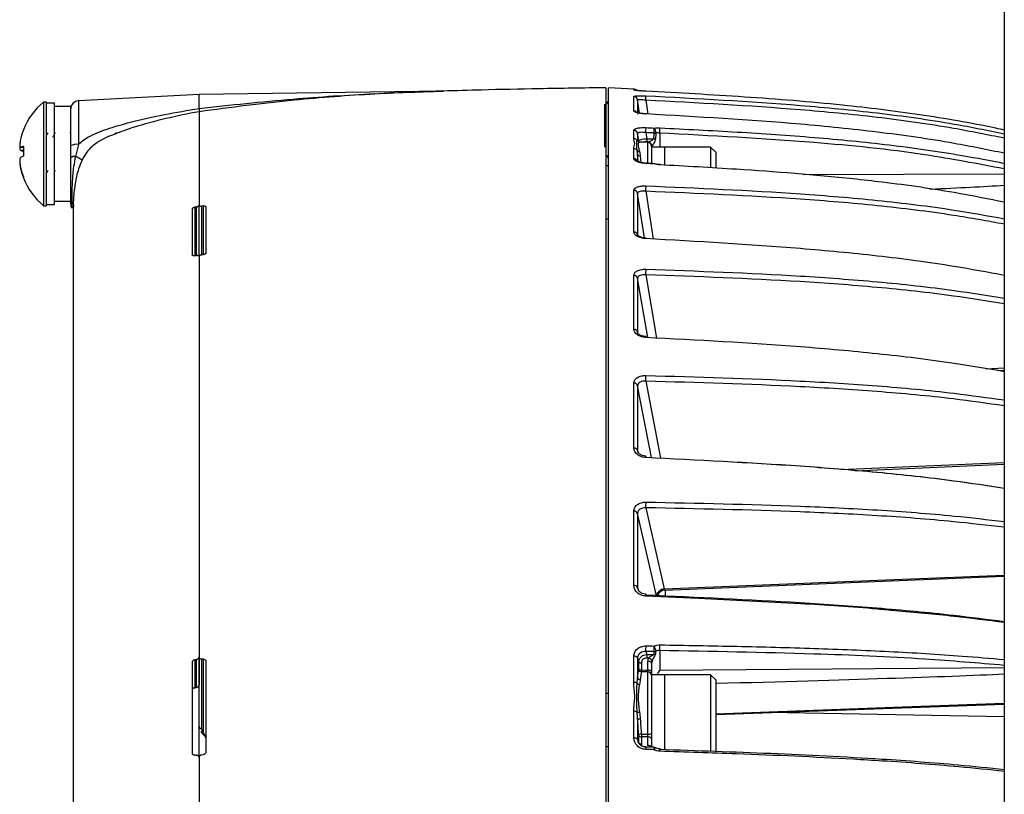
# Model space of a CAD drawing. Extents: x 8 to 111, y 1 to 84.
# Drawn here: x 70 to 73, y 38 to 41 of the extents above; entities that cross this region are included whole.
import ezdxf

# ---------------------------------------------------------------- set-up
doc = ezdxf.new("R2010")
doc.units = 0
doc.header["$MEASUREMENT"] = 0
doc.layers.add('OBJECT', color=7, linetype='CONTINUOUS')

msp = doc.modelspace()

# ---------------------------------------------------------------- linework, layer by layer
at = {"layer": 'OBJECT'}
for p, q in [((73.4723, 44.0299), (73.4721, 38.0685)), ((71.395, 40.7075), (70.492, 40.6949)), ((71.997, 40.7199), (71.997, 37.8774)), ((72.1013, 40.7145), (72.007, 40.7199)), ((72.007, 37.8774), (72.007, 40.7199)), ((72.1012, 40.7114), (72.1012, 40.7149)), ((70.492, 40.6948), (70.0454, 40.6714)), ((70.0454, 40.6714), (70.0454, 40.5099)), ((70.492, 40.6432), (70.492, 40.6949)), ((72.1012, 40.6341), (72.1012, 40.6873)), ((72.1152, 40.6745), (72.1152, 40.6215)), ((72.1221, 40.626), (72.1152, 40.6745)), ((72.1456, 40.6734), (72.1529, 40.6222)), ((69.927, 40.6668), (69.9168, 40.6668)), ((69.9168, 40.6668), (69.9168, 40.4955)), ((69.927, 40.2829), (69.927, 40.6668)), ((69.957, 40.6624), (69.927, 40.6624)), ((69.957, 40.2874), (69.957, 40.6624)), ((70.017, 40.6499), (69.957, 40.6499)), ((70.017, 40.4555), (70.017, 40.6499)), ((71.9933, 40.4999), (71.9933, 40.6587)), ((70.492, 40.6312), (70.492, 40.2847)), ((70.492, 40.6312), (70.492, 40.2847)), ((69.8417, 40.5639), (69.8417, 40.5635)), ((72.1012, 40.5314), (72.1012, 40.5625)), ((70.0147, 40.5532), (70.0142, 40.5524)), ((70.1804, 40.5527), (70.1821, 40.5478)), ((72.1152, 40.5501), (72.1152, 40.5265)), ((72.1194, 40.5218), (72.1152, 40.5501)), ((72.1456, 40.5537), (72.1489, 40.5312)), ((72.1489, 40.5312), (72.1737, 40.5305)), ((72.1968, 40.552), (72.1968, 40.4995)), ((69.8302, 40.499), (69.8281, 40.4992)), ((69.8417, 40.498), (69.8303, 40.499)), ((69.8417, 40.488), (69.8303, 40.489)), ((69.8417, 40.5024), (69.8417, 40.4661)), ((69.9168, 40.4955), (69.9168, 40.2829)), ((70.017, 40.4603), (70.017, 40.5046)), ((70.0454, 40.5099), (70.0348, 40.4655)), ((72.1012, 40.4574), (72.1012, 40.4943)), ((72.1226, 40.5186), (72.1218, 40.5188)), ((72.1525, 40.5178), (72.1226, 40.5189)), ((72.1545, 40.519), (72.1487, 40.5191)), ((72.1525, 40.4421), (72.1525, 40.5178)), ((72.167, 40.5028), (72.167, 40.4392)), ((72.214, 40.4995), (72.167, 40.4995)), ((72.385, 40.4998), (72.214, 40.4998)), ((72.214, 40.4998), (72.214, 40.4346)), ((72.404, 40.4808), (72.385, 40.4998)), ((72.385, 40.4998), (72.385, 40.4251)), ((72.1152, 40.4739), (72.1152, 40.4453)), ((72.1175, 40.4497), (72.1152, 40.4739)), ((72.1248, 40.4677), (72.1272, 40.4431)), ((72.404, 40.4808), (72.404, 40.4233)), ((69.8286, 40.4447), (69.8281, 40.4447)), ((69.8311, 40.4264), (69.8303, 40.4264)), ((69.957, 40.4073), (69.961, 40.4144)), ((72.007, 40.4309), (71.997, 40.4309)), ((72.1461, 40.4392), (72.1413, 40.4398)), ((72.2001, 40.4354), (72.1923, 40.4359)), ((69.8417, 40.3902), (69.8417, 40.3858)), ((73.4721, 40.3994), (72.7291, 40.3974)), ((72.1012, 40.1855), (72.1012, 40.3399)), ((72.1152, 40.3282), (72.1152, 40.1743)), ((72.1408, 40.1638), (72.1152, 40.3282)), ((72.1456, 40.3365), (72.1732, 40.1594)), ((69.9168, 40.2829), (69.927, 40.2829)), ((69.927, 40.2874), (69.957, 40.2874)), ((69.957, 40.2999), (70.017, 40.2999)), ((70.0263, 40.282), (70.0263, 36.7912)), ((70.467, 40.2721), (70.467, 40.1008)), ((70.4829, 40.2791), (70.4761, 40.2777)), ((70.4761, 40.2777), (70.4761, 40.0974)), ((70.4829, 40.0982), (70.4829, 40.2791)), ((70.492, 40.0947), (70.492, 40.2847)), ((70.5079, 40.2822), (70.5011, 40.2817)), ((70.5011, 40.2817), (70.5011, 40.1008)), ((70.5079, 40.1019), (70.5079, 40.2822)), ((70.517, 40.2792), (70.517, 40.1079)), ((71.997, 40.2341), (72.007, 40.2341)), ((72.1152, 40.1743), (72.1154, 40.1731)), ((70.4761, 40.0974), (70.4829, 40.0982)), ((70.492, 40.0947), (70.492, 38.6129)), ((70.5011, 40.1008), (70.5079, 40.1019)), ((72.1012, 39.8253), (72.1012, 40.0252)), ((72.1152, 40.0145), (72.1152, 39.8152)), ((72.1525, 39.7948), (72.1152, 40.0145)), ((72.1456, 40.0272), (72.1854, 39.7928)), ((72.1152, 39.8152), (72.1155, 39.8131)), ((72.1152, 39.8152), (72.1157, 39.8126)), ((73.4044, 39.6797), (73.4721, 39.6828)), ((73.4477, 39.6726), (73.4721, 39.6737)), ((72.1012, 39.3855), (72.1012, 39.6259)), ((72.1152, 39.6165), (72.1152, 39.3767)), ((72.1662, 39.3504), (72.1152, 39.6165)), ((72.1456, 39.6334), (72.2002, 39.3485)), ((72.1143, 39.3759), (72.1153, 39.3759)), ((72.1152, 39.3767), (72.1157, 39.3734)), ((72.1152, 39.3767), (72.1162, 39.372)), ((72.9198, 39.3021), (73.4721, 39.3263)), ((72.1012, 38.8769), (72.1012, 39.1521)), ((72.1152, 39.1441), (72.1152, 38.8698)), ((72.1846, 38.8382), (72.1152, 39.1441)), ((72.1456, 39.1647), (72.2138, 38.8642)), ((72.2158, 38.8599), (73.4721, 38.9111)), ((72.1152, 38.8698), (72.1176, 38.8604)), ((72.2165, 38.8599), (72.2165, 38.8388)), ((72.3399, 38.8283), (72.1461, 38.8379)), ((72.1456, 38.6328), (72.1489, 38.6213)), ((72.1968, 38.6364), (72.1968, 38.5619)), ((70.467, 38.593), (70.467, 38.2568)), ((70.4829, 38.6035), (70.4761, 38.6024)), ((70.4761, 38.6024), (70.4761, 38.4993)), ((70.4829, 38.5), (70.4829, 38.6035)), ((70.492, 38.4674), (70.492, 38.6129)), ((70.492, 38.6129), (70.492, 38.5089)), ((70.5079, 38.6047), (70.5011, 38.6048)), ((70.5011, 38.6048), (70.5011, 38.3465)), ((70.5079, 38.3305), (70.5079, 38.6047)), ((70.517, 38.5966), (70.517, 38.2604)), ((72.1012, 38.5186), (72.1012, 38.6152)), ((72.1152, 38.6089), (72.1152, 38.535)), ((72.1194, 38.5944), (72.1152, 38.6089)), ((72.1545, 38.608), (72.1487, 38.6081)), ((72.1489, 38.6213), (72.1737, 38.6212)), ((72.1525, 38.5639), (72.1525, 38.5965)), ((72.1525, 38.3267), (72.1525, 38.557)), ((72.167, 38.5896), (72.167, 38.5571)), ((73.4721, 38.5718), (72.1968, 38.5619)), ((72.214, 38.546), (72.167, 38.546)), ((72.167, 38.5432), (72.167, 38.3299)), ((72.385, 38.5464), (72.214, 38.5464)), ((72.214, 38.5464), (72.214, 38.2681)), ((72.404, 38.5274), (72.385, 38.5464)), ((72.385, 38.5464), (72.385, 38.2623)), ((72.404, 38.5274), (72.404, 38.2624)), ((70.4829, 38.5), (70.4761, 38.4993)), ((70.4763, 38.4983), (70.483, 38.499)), ((70.492, 38.2402), (70.492, 38.4674)), ((72.007, 38.4775), (71.997, 38.4775)), ((72.1012, 38.3122), (72.1012, 38.4117)), ((72.404, 38.3992), (73.4721, 38.4383)), ((72.1152, 38.3832), (72.1152, 38.3069)), ((73.4721, 38.3913), (72.6023, 38.4064)), ((70.5011, 38.3465), (70.5079, 38.3305)), ((72.1152, 38.3069), (72.1194, 38.2947)), ((72.1525, 38.2841), (72.1525, 38.3167)), ((72.167, 38.3299), (72.167, 38.3099)), ((72.167, 38.3099), (72.167, 38.2782)), ((71.997, 38.2806), (72.007, 38.2806)), ((70.4761, 38.2485), (70.4829, 38.2485)), ((70.492, 38.2402), (70.492, 37.6072)), ((70.492, 38.2402), (70.492, 36.7671)), ((70.5011, 38.2498), (70.5079, 38.2508))]:
    msp.add_line(p, q, dxfattribs=at)
at = {"layer": 'OBJECT', "flags": 128}
for points in [[(72.1059, 40.7104), (72.1037, 40.7111), (72.1012, 40.7114)], [(72.1461, 40.6227), (72.1462, 40.623), (72.1462, 40.623)], [(72.1813, 40.5313), (72.1813, 40.5311), (72.1813, 40.5308), (72.1813, 40.5306), (72.1813, 40.5305)], [(72.1462, 40.4402), (72.1462, 40.44), (72.1461, 40.4392)], [(72.1761, 40.4386), (72.1761, 40.4384), (72.1761, 40.4376)], [(72.1974, 40.4345), (72.1974, 40.4353), (72.1974, 40.4355)], [(72.8667, 39.3063), (73.0958, 39.3164), (73.4721, 39.3329)], [(72.2138, 38.8642), (73.0958, 38.9002), (73.4721, 38.9155)], [(72.167, 38.5896), (72.1667, 38.5909), (72.1659, 38.5922), (72.1646, 38.5934), (72.1628, 38.5944), (72.1606, 38.5952), (72.1581, 38.5959), (72.1554, 38.5963), (72.1525, 38.5965)], [(72.1813, 38.6232), (72.1813, 38.6231), (72.1813, 38.623), (72.1813, 38.6229), (72.1813, 38.6229)], [(72.1525, 38.557), (72.137, 38.5574), (72.1289, 38.5576)], [(72.1291, 38.5645), (72.1439, 38.5641), (72.1525, 38.5639)], [(72.167, 38.5571), (72.1667, 38.5584), (72.1659, 38.5596), (72.1646, 38.5608), (72.1628, 38.5618), (72.1606, 38.5626), (72.1581, 38.5633), (72.1554, 38.5637), (72.1525, 38.5639)], [(72.404, 38.4018), (73.0962, 38.4272), (73.4721, 38.441)], [(72.1289, 38.3268), (72.1503, 38.3267), (72.1525, 38.3267)], [(72.1525, 38.3167), (72.1439, 38.3168), (72.1291, 38.3168)], [(72.167, 38.3099), (72.1667, 38.3112), (72.1659, 38.3125), (72.1646, 38.3136), (72.1628, 38.3146), (72.1606, 38.3155), (72.1581, 38.3161), (72.1554, 38.3165), (72.1525, 38.3167)]]:
    msp.add_lwpolyline(points, dxfattribs=at)
at = {"layer": 'OBJECT'}
for centre, radius, start, end in [((72.1004, 40.6999), 0.015, 40.9663, 87), ((70.047, 40.6414), 0.03, 93, 180), ((71.992, 40.6736), 0.015, 289.4712, 0), ((72.1004, 40.6724), 0.015, 8.2694, 87.1703), ((71.9164, 40.689), 0.2297, 356.1145, 0.2398), ((70.0716, 40.4749), 0.2466, 128.8901, 158.8312), ((72.1004, 40.6191), 0.0151, 39.6865, 87.2049), ((70.0688, 40.4772), 0.243, 159.1965, 169.0539), ((72.1006, 40.5477), 0.0148, 9.2661, 87.9379), ((71.895, 40.5701), 0.2512, 356.2621, 0.4649), ((71.926, 40.5688), 0.2501, 356.2297, 0.4512), ((72.162, 40.5554), 0.0208, 351.0766, 47.2439), ((71.8804, 40.5727), 0.3171, 356.2619, 359.7177), ((70.016, 40.4922), 0.1883, 170.473, 176.0697), ((72.1005, 40.5163), 0.0151, 31.0443, 87.5961), ((72.1222, 40.5287), 0.00993, 207.6615, 267.5596), ((72.3612, 40.5221), 0.2125, 177.54, 180.8125), ((72.1775, 40.5797), 0.0493, 265.564, 274.4232), ((72.1799, 40.6026), 0.0504, 265.0855, 273.0109), ((69.8528, 40.5104), 0.0252, 192.255, 206.8962), ((69.8905, 40.507), 0.0629, 187.1653, 196.6775), ((69.8504, 40.4518), 0.0513, 99.7711, 113.0869), ((69.8618, 40.5413), 0.0611, 238.9558, 250.8073), ((70.0388, 40.4668), 0.0437, 81.3135, 119.9951), ((72.1006, 40.4792), 0.0151, 31.402, 87.7132), ((72.1209, 40.4928), 0.00933, 217.2675, 275.7876), ((72.152, 40.5028), 0.015, 0, 88), ((72.1523, 40.5031), 0.016, 0.8395, 82.2893), ((69.8905, 40.4427), 0.0629, 163.3225, 172.8347), ((70.0538, 40.4647), 0.2261, 183.5891, 188.6939), ((69.8618, 40.4084), 0.0611, 109.1927, 121.0442), ((70.032, 40.442), 0.0237, 83.3184, 129.3654), ((69.9335, 40.2478), 0.2401, 58.3987, 65.0528), ((71.992, 40.4561), 0.015, 0, 70.5288), ((72.1006, 40.4424), 0.015, 22.8825, 88.0041), ((72.1238, 40.4766), 0.00897, 197.7241, 276.4595), ((70.016, 40.4576), 0.1883, 183.9303, 189.527), ((70.0724, 40.4772), 0.2466, 190.9141, 200.6747), ((70.0688, 40.4725), 0.243, 190.9461, 200.8035), ((72.1782, 40.4347), 0.00352, 76.4, 125.5604), ((72.1753, 40.4236), 0.015, 76.0658, 86.8002), ((70.0716, 40.4749), 0.2466, 201.1688, 231.1099), ((71.8819, 40.3535), 0.2643, 356.329, 0.6337), ((72.101, 40.3254), 0.0145, 11.1832, 89.2885), ((70.047, 40.2888), 0.03, 179.9999, 207.2), ((72.1012, 40.1712), 0.0144, 12.627, 90.207), ((72.1323, 40.1623), 0.0139, 355.1818, 3.4674), ((72.1014, 40.011), 0.0142, 14.2335, 91.1392), ((71.8799, 40.0443), 0.2663, 356.3125, 0.7877), ((72.1017, 39.8112), 0.0141, 16.4003, 92.2614), ((72.1292, 39.7968), 0.0171, 354.6416, 5.858), ((71.8899, 39.6503), 0.2562, 356.2062, 0.9527), ((72.102, 39.612), 0.014, 18.7582, 93.3238), ((72.1023, 39.3715), 0.014, 21.8903, 94.5088), ((72.1257, 39.3527), 0.0206, 353.8823, 7.7102), ((71.9114, 39.1811), 0.2348, 355.9942, 1.1523), ((72.1025, 39.1381), 0.0141, 25.2611, 95.53), ((72.1028, 38.8627), 0.0143, 29.6995, 96.5259), ((72.2144, 38.8342), 0.03, 91.0934, 172.3108), ((72.217, 38.8299), 0.03, 92.1831, 159.9402), ((72.1169, 38.8407), 0.0294, 354.5202, 7.8755), ((71.9425, 38.6483), 0.2037, 355.644, 1.4173), ((71.9741, 38.648), 0.2021, 355.6004, 1.4197), ((72.1761, 38.6487), 0.0162, 268.045, 293.2798), ((72.1454, 38.632), 0.0372, 2.747, 34.3313), ((71.9924, 38.6534), 0.2051, 355.2415, 1.0775), ((72.103, 38.6006), 0.0148, 34.4366, 97.2123), ((72.1275, 38.6007), 0.0102, 217.8007, 278.2968), ((72.3392, 38.6121), 0.1905, 177.2557, 181.2318), ((72.1522, 38.5908), 0.0173, 22.0885, 82.5812), ((72.1741, 38.6374), 0.0162, 268.2712, 296.1111), ((72.1293, 38.5677), 0.0101, 189.1979, 267.7235), ((72.1276, 38.5746), 0.0102, 217.7754, 278.2317), ((72.1527, 38.5426), 0.0144, 2.5351, 90.5445), ((72.1246, 38.5377), 0.00977, 196.2581, 271.0395), ((70.4834, 38.4999), 0.00729, 184.1576, 192.6722), ((70.4826, 38.5094), 0.00939, 271.5143, 356.8801), ((70.49, 38.5005), 0.00712, 184.0733, 192.7893), ((70.482, 38.5089), 0.01, 275.9136, 0), ((72.1017, 38.4976), 0.021, 56.0742, 91.5893), ((72.1231, 38.5227), 0.0123, 218.7614, 264.1851), ((72.1018, 38.3898), 0.0219, 57.7406, 91.6332), ((72.1167, 38.4378), 0.0296, 263.7913, 280.0414), ((72.1202, 38.4337), 0.0508, 264.42, 275.215), ((70.5014, 38.3559), 0.00939, 183.1199, 268.4857), ((70.5065, 38.3373), 0.00699, 179.4914, 220.504), ((70.5067, 38.3379), 0.00756, 222.6658, 278.7016), ((72.1032, 38.2966), 0.0158, 40.6136, 97.615), ((72.1285, 38.3101), 0.0167, 88.5275, 123.0096), ((72.1277, 38.3271), 0.0103, 217.5113, 277.6207), ((72.1559, 38.346), 0.0196, 260.14, 304.594), ((72.1276, 38.301), 0.0103, 217.4811, 277.5575), ((72.1031, 38.2735), 0.0432, 355.5834, 7.4105), ((72.1549, 38.2696), 0.0148, 36.0993, 99.3542), ((72.1753, 38.2629), 0.015, 62.1793, 87.838), ((72.1323, 38.2723), 0.0439, 355.6629, 7.294), ((72.1894, 38.2638), 0.0142, 119.6349, 158.5473), ((72.1582, 38.2664), 0.0393, 355.5481, 8.5869)]:
    msp.add_arc(centre, radius, start, end, dxfattribs=at)
for centre, major_axis, ratio, start_param, end_param in [((72.1973, 39.7521), (-0.0008, 0.905), 0.049714, 0.48595, 0.535203), ((72.197, 39.756), (-0.0005, 0.9004), 0.033314, 0.485885, 0.533554), ((72.197, 40.4992), (0.03, -0.0017), 0.308172, 2.864611, 3.158559), ((65.3801, 40.3517), (8.3512, 0.0384), 0.014584, 5.923523, 6.033358), ((72.1973, 38.2211), (-0.0007, 0.4655), 0.096663, 0.487079, 0.536332), ((72.197, 38.2342), (-0.0005, 0.4521), 0.066346, 0.486685, 0.534354), ((72.1975, 38.5957), (0.0449, -0.0034), 0.889926, 2.915674, 3.209622), ((72.197, 38.5889), (0.0298, -0.0034), 0.888594, 2.948766, 3.242714), ((65.3801, 38.4423), (8.3512, 0.1266), 0.0075, 5.711534, 6.03328)]:
    msp.add_ellipse(centre, major_axis=major_axis, ratio=ratio, start_param=start_param, end_param=end_param, dxfattribs=at)
for points, knots in [([(71.3928, 40.7074), (71.3937, 40.7074), (71.3951, 40.7075), (71.3962, 40.7075), (71.3963, 40.7075), (71.3955, 40.7075), (71.3936, 40.7074), (71.3878, 40.7072), (71.3724, 40.7067), (71.3366, 40.7054), (71.2581, 40.7023), (71.0897, 40.6942), (70.8257, 40.6749), (70.6092, 40.6465), (70.492, 40.6312)], [0, 0, 0, 0, 0.003988, 0.006399, 0.008595, 0.01078, 0.013974, 0.018332, 0.034098, 0.067433, 0.138125, 0.291172, 0.616544, 1, 1, 1, 1]), ([(70.492, 40.6432), (70.6079, 40.6558), (70.8239, 40.6793), (71.0873, 40.6958), (71.2566, 40.7029), (71.3353, 40.7056), (71.3713, 40.7067), (71.3868, 40.7072), (71.3926, 40.7074), (71.3945, 40.7075), (71.3953, 40.7075), (71.3953, 40.7075), (71.3952, 40.7075), (71.395, 40.7075), (71.3949, 40.7075)], [0, 0, 0, 0, 0.3823334, 0.7128157, 0.8680174, 0.9394734, 0.9729347, 0.9884719, 0.9926147, 0.9955215, 0.9974102, 0.9988443, 0.9992761, 1, 1, 1, 1]), ([(71.997, 40.7199), (71.9148, 40.7186), (71.7614, 40.7163), (71.5607, 40.7124), (71.4423, 40.7087), (71.3951, 40.7073)], [0, 0, 0, 0, 0.409868, 0.764442, 1, 1, 1, 1]), ([(72.1461, 40.707), (72.1402, 40.7073), (72.1344, 40.7076), (72.1236, 40.7084), (72.1186, 40.7089), (72.1061, 40.7101), (72.1012, 40.7109), (72.1012, 40.7114)], [0, 0, 0, 0, 0.25, 0.25, 0.5, 0.5, 1, 1, 1, 1]), ([(72.1462, 40.707), (72.145, 40.707), (72.1382, 40.7074), (72.126, 40.7082), (72.1134, 40.7094), (72.1072, 40.7101), (72.1049, 40.7106), (72.1051, 40.7105), (72.1051, 40.7105)], [0, 0, 0, 0, 0.062298, 0.349101, 0.637258, 0.857699, 0.977551, 1, 1, 1, 1]), ([(73.4722, 40.5632), (73.4617, 40.5655), (73.3579, 40.588), (73.1585, 40.6219), (72.8479, 40.6602), (72.5101, 40.6869), (72.2675, 40.7003), (72.1461, 40.707)], [0, 0, 0, 0, 0.024012, 0.238777, 0.454068, 0.726932, 1, 1, 1, 1]), ([(72.1012, 40.6873), (72.1012, 40.688), (72.1023, 40.6886), (72.1069, 40.6896), (72.1103, 40.69), (72.1186, 40.6904), (72.1236, 40.6905), (72.1343, 40.6904), (72.1402, 40.6903), (72.1461, 40.69)], [0, 0, 0, 0, 0.25, 0.25, 0.5, 0.5, 0.75, 0.75, 1, 1, 1, 1]), ([(72.1456, 40.6734), (72.1377, 40.6746), (72.13, 40.6754), (72.1215, 40.6757), (72.1192, 40.6757), (72.116, 40.6753), (72.1152, 40.675), (72.1152, 40.6745)], [0, 0, 0, 0, 0.5, 0.5, 0.75, 0.75, 1, 1, 1, 1]), ([(73.4722, 40.5329), (73.4096, 40.5455), (73.2538, 40.577), (73.0015, 40.612), (72.6218, 40.6485), (72.336, 40.6635), (72.1456, 40.6734)], [0, 0, 0, 0, 0.143283, 0.357328, 0.571849, 1, 1, 1, 1]), ([(72.1461, 40.69), (72.3367, 40.6801), (72.6228, 40.6652), (73.003, 40.6282), (73.255, 40.5936), (73.4104, 40.5621), (73.4722, 40.5496)], [0, 0, 0, 0, 0.428675, 0.643563, 0.858404, 1, 1, 1, 1]), ([(70.0454, 40.5099), (70.0521, 40.5158), (70.0655, 40.5276), (70.1031, 40.5501), (70.161, 40.5709), (70.2528, 40.5971), (70.3634, 40.6216), (70.4491, 40.6361), (70.492, 40.6433)], [0, 0, 0, 0, 0.056195, 0.113577, 0.278511, 0.446108, 0.722701, 1, 1, 1, 1]), ([(70.492, 40.6433), (70.492, 40.6399), (70.492, 40.6333), (70.492, 40.6319), (70.492, 40.6312)], [0, 0, 0, 0, 0.5174121, 1, 1, 1, 1]), ([(72.1461, 40.6227), (72.1402, 40.623), (72.1344, 40.6236), (72.1236, 40.6251), (72.1186, 40.626), (72.1061, 40.6292), (72.1012, 40.6318), (72.1012, 40.6341)], [0, 0, 0, 0, 0.25, 0.25, 0.5, 0.5, 1, 1, 1, 1]), ([(70.492, 40.6312), (70.492, 40.6312), (70.4099, 40.6157), (70.3041, 40.5925), (70.1793, 40.5489), (70.1182, 40.523), (70.0785, 40.4874), (70.0648, 40.4624), (70.0593, 40.4523)], [0, 0, 0, 0, 0.000005, 0.519868, 0.671619, 0.824969, 0.929989, 1, 1, 1, 1]), ([(72.1462, 40.6231), (72.145, 40.6231), (72.1389, 40.6234), (72.1285, 40.6246), (72.1181, 40.6266), (72.1127, 40.6282), (72.1107, 40.6292), (72.1109, 40.6291), (72.1109, 40.6291)], [0, 0, 0, 0, 0.0688042, 0.3702391, 0.629014, 0.8298832, 0.9648504, 1, 1, 1, 1]), ([(73.4722, 40.4772), (73.4104, 40.4899), (73.255, 40.5217), (73.003, 40.5572), (72.6228, 40.5957), (72.3367, 40.6119), (72.1461, 40.6227)], [0, 0, 0, 0, 0.141594, 0.356436, 0.571324, 1, 1, 1, 1]), ([(72.1012, 40.5625), (72.1012, 40.5641), (72.1023, 40.5656), (72.1069, 40.5682), (72.1103, 40.5694), (72.1186, 40.5711), (72.1236, 40.5717), (72.1343, 40.5724), (72.1402, 40.5724), (72.1461, 40.5721)], [0, 0, 0, 0, 0.25, 0.25, 0.5, 0.5, 0.75, 0.75, 1, 1, 1, 1]), ([(72.1761, 40.5707), (72.1793, 40.571), (72.1828, 40.5712), (72.19, 40.5713), (72.1937, 40.5713), (72.1974, 40.5711)], [0, 0, 0, 0, 0.5, 0.5, 1, 1, 1, 1]), ([(72.1974, 40.5711), (72.2927, 40.5663), (72.4832, 40.5567), (72.72, 40.5405), (72.9077, 40.5237), (73.0908, 40.5038), (73.2795, 40.4775), (73.4205, 40.45), (73.4721, 40.4399)], [0, 0, 0, 0, 0.222932, 0.445917, 0.554714, 0.663549, 0.876667, 1, 1, 1, 1]), ([(69.9319, 40.553), (69.9303, 40.5501), (69.9285, 40.547), (69.9268, 40.5439), (69.9266, 40.5436)], [0, 0, 0, 0, 0.925954, 1, 1, 1, 1]), ([(69.9595, 40.5532), (69.9579, 40.5502), (69.9546, 40.5443), (69.9512, 40.5383), (69.9496, 40.5353)], [0, 0, 0, 0, 0.500285, 1, 1, 1, 1]), ([(70.1853, 40.5523), (70.1851, 40.5531), (70.185, 40.554), (70.1848, 40.5536), (70.1848, 40.5536)], [0, 0, 0, 0, 0.980839, 1, 1, 1, 1]), ([(72.1012, 40.4943), (72.1012, 40.5008), (72.1044, 40.5069), (72.1044, 40.5193), (72.1012, 40.5255), (72.1012, 40.5314)], [0, 0, 0, 0, 0.5, 0.5, 1, 1, 1, 1]), ([(72.1134, 40.4871), (72.1126, 40.4918), (72.1123, 40.4961), (72.112, 40.504), (72.112, 40.5076), (72.112, 40.5138), (72.112, 40.5164), (72.1123, 40.5209), (72.1126, 40.5227), (72.1134, 40.5241)], [0, 0, 0, 0, 0.25, 0.25, 0.5, 0.5, 0.75, 0.75, 1, 1, 1, 1]), ([(72.1456, 40.5537), (72.1377, 40.5548), (72.13, 40.5551), (72.1215, 40.5541), (72.1192, 40.5536), (72.116, 40.5521), (72.1152, 40.5512), (72.1152, 40.5501)], [0, 0, 0, 0, 0.5, 0.5, 0.75, 0.75, 1, 1, 1, 1]), ([(72.1233, 40.5189), (72.1232, 40.5189), (72.1231, 40.5188), (72.1173, 40.5199), (72.116, 40.5244), (72.1154, 40.5263)], [0, 0, 0, 0, 0.13171, 0.629508, 1, 1, 1, 1]), ([(72.1194, 40.5218), (72.1194, 40.5241), (72.1225, 40.5264), (72.1307, 40.529), (72.134, 40.5298), (72.1412, 40.5308), (72.145, 40.5311), (72.1489, 40.5312)], [0, 0, 0, 0, 0.5, 0.5, 0.75, 0.75, 1, 1, 1, 1]), ([(72.1545, 40.519), (72.1557, 40.5194), (72.1573, 40.5201), (72.1607, 40.5216), (72.1624, 40.5224), (72.166, 40.5242), (72.1678, 40.5251), (72.1704, 40.5268), (72.1712, 40.5273), (72.1727, 40.5287), (72.1735, 40.5295), (72.1737, 40.5305)], [0, 0, 0, 0, 0.25, 0.25, 0.5, 0.5, 0.75, 0.75, 0.875, 0.875, 1, 1, 1, 1]), ([(72.1813, 40.5305), (72.181, 40.525), (72.1784, 40.5195), (72.1744, 40.5122), (72.173, 40.5099), (72.1704, 40.5059), (72.1691, 40.5042), (72.1683, 40.5034)], [0, 0, 0, 0, 0.5, 0.5, 0.75, 0.75, 1, 1, 1, 1]), ([(73.4721, 40.4193), (73.3744, 40.4379), (73.1414, 40.4823), (72.715, 40.5246), (72.3871, 40.5419), (72.1968, 40.552)], [0, 0, 0, 0, 0.232918, 0.554804, 1, 1, 1, 1]), ([(72.1218, 40.5188), (72.1203, 40.5185), (72.1192, 40.5176), (72.1177, 40.5143), (72.1173, 40.512), (72.1173, 40.506), (72.1177, 40.5023), (72.1192, 40.4938), (72.1203, 40.4889), (72.1218, 40.4835)], [0, 0, 0, 0, 0.25, 0.25, 0.5, 0.5, 0.75, 0.75, 1, 1, 1, 1]), ([(72.1487, 40.5191), (72.1464, 40.5191), (72.1425, 40.5192), (72.1392, 40.5186), (72.1378, 40.5183)], [0, 0, 0, 0, 0.585922, 1, 1, 1, 1]), ([(70.017, 40.2909), (70.017, 40.2903), (70.017, 40.2878), (70.017, 40.3018), (70.017, 40.3305), (70.017, 40.3714), (70.017, 40.416), (70.017, 40.4465), (70.017, 40.4603)], [0, 0, 0, 0, 0.068735, 0.280984, 0.482527, 0.668252, 0.850175, 1, 1, 1, 1]), ([(70.0348, 40.4655), (70.0321, 40.453), (70.0254, 40.4209), (70.0224, 40.3713), (70.0204, 40.3219), (70.0205, 40.2872), (70.021, 40.2712), (70.0209, 40.2749), (70.0209, 40.2754)], [0, 0, 0, 0, 0.12509, 0.318584, 0.517818, 0.74226, 0.969276, 1, 1, 1, 1]), ([(70.0593, 40.4523), (70.0547, 40.4414), (70.0418, 40.4112), (70.0313, 40.3573), (70.0261, 40.3048), (70.0266, 40.2852), (70.0268, 40.2773)], [0, 0, 0, 0, 0.146824, 0.405257, 0.760642, 1, 1, 1, 1]), ([(72.1413, 40.4398), (72.1378, 40.4401), (72.129, 40.441), (72.1168, 40.4443), (72.1066, 40.449), (72.1018, 40.4537), (72.1013, 40.4564), (72.1012, 40.4574)], [0, 0, 0, 0, 0.163484, 0.402542, 0.639723, 0.872595, 1, 1, 1, 1]), ([(69.9274, 40.4036), (69.9277, 40.4042), (69.9297, 40.4078), (69.9317, 40.4114), (69.9334, 40.4143)], [0, 0, 0, 0, 0.16994, 1, 1, 1, 1]), ([(72.1424, 40.4405), (72.138, 40.4411), (72.1299, 40.442), (72.1206, 40.4448), (72.1154, 40.4471), (72.1136, 40.4486), (72.1138, 40.4483), (72.1139, 40.4483)], [0, 0, 0, 0, 0.301412, 0.5669999, 0.7800945, 0.9511278, 1, 1, 1, 1]), ([(72.1761, 40.4386), (72.1692, 40.439), (72.1592, 40.4395), (72.1492, 40.4401), (72.1462, 40.4402)], [0, 0, 0, 0, 0.700005, 1, 1, 1, 1]), ([(72.1974, 40.4345), (72.1937, 40.4347), (72.19, 40.4351), (72.1828, 40.4361), (72.1793, 40.4368), (72.1761, 40.4376)], [0, 0, 0, 0, 0.5, 0.5, 1, 1, 1, 1]), ([(72.1923, 40.4359), (72.1923, 40.4359), (72.1878, 40.4362), (72.1828, 40.437), (72.1793, 40.4381), (72.179, 40.4382)], [0, 0, 0, 0, 0.016989, 0.924161, 1, 1, 1, 1]), ([(73.4721, 40.2962), (73.4163, 40.3073), (73.2667, 40.3371), (73.0797, 40.3637), (72.8053, 40.3946), (72.5307, 40.4159), (72.292, 40.4292), (72.1974, 40.4345)], [0, 0, 0, 0, 0.133316, 0.356809, 0.441187, 0.778784, 1, 1, 1, 1]), ([(72.1012, 40.3399), (72.1012, 40.3424), (72.1023, 40.3448), (72.1069, 40.349), (72.1103, 40.3509), (72.1186, 40.3539), (72.1236, 40.3551), (72.1343, 40.3564), (72.1402, 40.3566), (72.1461, 40.3564)], [0, 0, 0, 0, 0.25, 0.25, 0.5, 0.5, 0.75, 0.75, 1, 1, 1, 1]), ([(72.1461, 40.3564), (72.3367, 40.3483), (72.6228, 40.3363), (73.003, 40.3044), (73.255, 40.274), (73.4104, 40.2459), (73.4721, 40.2348)], [0, 0, 0, 0, 0.428679, 0.643568, 0.858412, 1, 1, 1, 1]), ([(72.1456, 40.3365), (72.1377, 40.3375), (72.13, 40.3373), (72.1215, 40.3351), (72.1192, 40.334), (72.116, 40.3314), (72.1152, 40.3299), (72.1152, 40.3282)], [0, 0, 0, 0, 0.5, 0.5, 0.75, 0.75, 1, 1, 1, 1]), ([(73.4721, 40.2148), (73.4096, 40.226), (73.2538, 40.2541), (73.0015, 40.2848), (72.6218, 40.3163), (72.336, 40.3284), (72.1456, 40.3365)], [0, 0, 0, 0, 0.143276, 0.357322, 0.571845, 1, 1, 1, 1]), ([(70.467, 40.2721), (70.4671, 40.2726), (70.4673, 40.2735), (70.469, 40.275), (70.4715, 40.2764), (70.474, 40.2773), (70.4756, 40.2776), (70.4761, 40.2777)], [0, 0, 0, 0, 0.222135, 0.444262, 0.666926, 0.892521, 1, 1, 1, 1]), ([(70.4829, 40.2791), (70.484, 40.2794), (70.4862, 40.2799), (70.4891, 40.2812), (70.4911, 40.2826), (70.4919, 40.2838), (70.492, 40.2845), (70.492, 40.2847)], [0, 0, 0, 0, 0.230159, 0.460436, 0.687717, 0.911426, 1, 1, 1, 1]), ([(70.492, 40.2847), (70.4921, 40.2842), (70.4923, 40.2833), (70.4941, 40.2823), (70.4966, 40.2817), (70.4991, 40.2815), (70.5007, 40.2816), (70.5011, 40.2817)], [0, 0, 0, 0, 0.2259397, 0.4518175, 0.6792443, 0.9085589, 1, 1, 1, 1]), ([(70.5079, 40.2822), (70.509, 40.2823), (70.5112, 40.2823), (70.5141, 40.2818), (70.5161, 40.2809), (70.5169, 40.28), (70.517, 40.2793), (70.517, 40.2792)], [0, 0, 0, 0, 0.230098, 0.460199, 0.690026, 0.918232, 1, 1, 1, 1]), ([(72.1461, 40.1611), (72.1402, 40.1615), (72.1344, 40.1623), (72.1236, 40.1651), (72.1186, 40.167), (72.1061, 40.1737), (72.1012, 40.1797), (72.1012, 40.1855)], [0, 0, 0, 0, 0.25, 0.25, 0.5, 0.5, 1, 1, 1, 1]), ([(72.1462, 40.1633), (72.1451, 40.1633), (72.1399, 40.1634), (72.1311, 40.1652), (72.1222, 40.1684), (72.1169, 40.1716), (72.1151, 40.1739), (72.1152, 40.1736), (72.1153, 40.1735)], [0, 0, 0, 0, 0.063764, 0.325252, 0.549787, 0.744012, 0.923612, 1, 1, 1, 1]), ([(73.4721, 40.0248), (73.4104, 40.0364), (73.255, 40.0655), (73.003, 40.0983), (72.6228, 40.1346), (72.3367, 40.1505), (72.1461, 40.1611)], [0, 0, 0, 0, 0.141583, 0.356428, 0.571319, 1, 1, 1, 1]), ([(70.4761, 40.0974), (70.475, 40.0973), (70.4728, 40.0971), (70.4699, 40.0977), (70.4679, 40.0987), (70.4671, 40.0998), (70.467, 40.1006), (70.467, 40.1008)], [0, 0, 0, 0, 0.230469, 0.461054, 0.688654, 0.912513, 1, 1, 1, 1]), ([(70.492, 40.0947), (70.4919, 40.0953), (70.4917, 40.0963), (70.49, 40.0976), (70.4876, 40.0983), (70.485, 40.0984), (70.4834, 40.0983), (70.4829, 40.0982)], [0, 0, 0, 0, 0.222279, 0.444558, 0.667189, 0.892523, 1, 1, 1, 1]), ([(70.5011, 40.1008), (70.5, 40.1006), (70.4978, 40.1001), (70.4949, 40.0987), (70.4929, 40.0971), (70.4921, 40.0957), (70.492, 40.0949), (70.492, 40.0947)], [0, 0, 0, 0, 0.230104, 0.460209, 0.690095, 0.918449, 1, 1, 1, 1]), ([(70.517, 40.1079), (70.5169, 40.1073), (70.5167, 40.1062), (70.515, 40.1045), (70.5124, 40.1031), (70.5099, 40.1022), (70.5083, 40.102), (70.5079, 40.1019)], [0, 0, 0, 0, 0.225752, 0.451442, 0.678685, 0.907897, 1, 1, 1, 1]), ([(72.1012, 40.0252), (72.1012, 40.0285), (72.1023, 40.0316), (72.1069, 40.0374), (72.1103, 40.04), (72.1186, 40.0442), (72.1236, 40.0458), (72.1343, 40.0478), (72.1402, 40.0482), (72.1461, 40.048)], [0, 0, 0, 0, 0.25, 0.25, 0.5, 0.5, 0.75, 0.75, 1, 1, 1, 1]), ([(72.1456, 40.0272), (72.1377, 40.0281), (72.13, 40.0273), (72.1215, 40.0239), (72.1192, 40.0224), (72.116, 40.0187), (72.1152, 40.0167), (72.1152, 40.0145)], [0, 0, 0, 0, 0.5, 0.5, 0.75, 0.75, 1, 1, 1, 1]), ([(73.4721, 39.9194), (73.4096, 39.9296), (73.2537, 39.955), (73.0013, 39.9821), (72.6217, 40.0102), (72.336, 40.0204), (72.1456, 40.0272)], [0, 0, 0, 0, 0.143282, 0.357541, 0.571846, 1, 1, 1, 1]), ([(72.1461, 40.048), (72.3367, 40.0412), (72.6228, 40.031), (73.003, 40.0029), (73.255, 39.9758), (73.4104, 39.9505), (73.4721, 39.9405)], [0, 0, 0, 0, 0.428682, 0.643573, 0.858418, 1, 1, 1, 1]), ([(72.1461, 39.7952), (72.1402, 39.7955), (72.1344, 39.7965), (72.1236, 39.7999), (72.1186, 39.8022), (72.1061, 39.8104), (72.1012, 39.8179), (72.1012, 39.8253)], [0, 0, 0, 0, 0.25, 0.25, 0.5, 0.5, 1, 1, 1, 1]), ([(72.1461, 39.7987), (72.1452, 39.7987), (72.1402, 39.7988), (72.1315, 39.8009), (72.1225, 39.8049), (72.1171, 39.8094), (72.1154, 39.8125), (72.1155, 39.8131), (72.1155, 39.8133)], [0, 0, 0, 0, 0.054771, 0.277117, 0.495412, 0.676623, 0.864798, 1, 1, 1, 1]), ([(73.4721, 39.6686), (73.4104, 39.6792), (73.255, 39.7058), (73.003, 39.7361), (72.6228, 39.7699), (72.3367, 39.7851), (72.1461, 39.7952)], [0, 0, 0, 0, 0.141575, 0.356422, 0.571315, 1, 1, 1, 1]), ([(72.1012, 39.6259), (72.1012, 39.63), (72.1023, 39.6339), (72.1069, 39.641), (72.1103, 39.6442), (72.1186, 39.6495), (72.1236, 39.6515), (72.1343, 39.6541), (72.1402, 39.6547), (72.1461, 39.6546)], [0, 0, 0, 0, 0.25, 0.25, 0.5, 0.5, 0.75, 0.75, 1, 1, 1, 1]), ([(72.1461, 39.6546), (72.3367, 39.6492), (72.6228, 39.6411), (73.003, 39.6174), (73.255, 39.5943), (73.4104, 39.5724), (73.4721, 39.5638)], [0, 0, 0, 0, 0.428687, 0.64358, 0.858427, 1, 1, 1, 1]), ([(72.1456, 39.6334), (72.1377, 39.6341), (72.13, 39.6329), (72.1215, 39.6283), (72.1192, 39.6263), (72.116, 39.6218), (72.1152, 39.6192), (72.1152, 39.6165)], [0, 0, 0, 0, 0.5, 0.5, 0.75, 0.75, 1, 1, 1, 1]), ([(73.4721, 39.5423), (73.4096, 39.5511), (73.2537, 39.5731), (73.0013, 39.5963), (72.6217, 39.6199), (72.336, 39.628), (72.1456, 39.6334)], [0, 0, 0, 0, 0.143274, 0.357535, 0.571842, 1, 1, 1, 1]), ([(72.1461, 39.3505), (72.1402, 39.3508), (72.1344, 39.3519), (72.1236, 39.3557), (72.1186, 39.3583), (72.1061, 39.368), (72.1012, 39.3767), (72.1012, 39.3855)], [0, 0, 0, 0, 0.25, 0.25, 0.5, 0.5, 1, 1, 1, 1]), ([(72.1461, 39.3557), (72.1451, 39.3556), (72.1404, 39.3556), (72.132, 39.3579), (72.1228, 39.3627), (72.1173, 39.3686), (72.1153, 39.3726), (72.1156, 39.3744), (72.1157, 39.3749)], [0, 0, 0, 0, 0.054794, 0.279615, 0.501844, 0.715061, 0.928236, 1, 1, 1, 1]), ([(72.1456, 39.3516), (72.336, 39.3421), (72.6216, 39.328), (73.0013, 39.2979), (73.2536, 39.2706), (73.4096, 39.2471), (73.4721, 39.2377)], [0, 0, 0, 0, 0.428166, 0.642265, 0.856747, 1, 1, 1, 1]), ([(73.4721, 39.2367), (73.4104, 39.246), (73.2551, 39.2695), (73.0031, 39.2967), (72.6229, 39.3269), (72.3367, 39.3411), (72.1461, 39.3505)], [0, 0, 0, 0, 0.141552, 0.35619, 0.571306, 1, 1, 1, 1]), ([(72.1012, 39.1521), (72.1012, 39.1567), (72.1023, 39.1613), (72.1069, 39.1696), (72.1103, 39.1734), (72.1186, 39.1796), (72.1236, 39.182), (72.1343, 39.1852), (72.1402, 39.186), (72.1461, 39.1858)], [0, 0, 0, 0, 0.25, 0.25, 0.5, 0.5, 0.75, 0.75, 1, 1, 1, 1]), ([(72.1461, 39.1858), (72.3367, 39.1819), (72.6227, 39.1761), (73.0029, 39.1578), (73.2549, 39.1389), (73.4104, 39.1211), (73.4721, 39.114)], [0, 0, 0, 0, 0.428696, 0.643381, 0.858451, 1, 1, 1, 1]), ([(72.1456, 39.1647), (72.1377, 39.1653), (72.13, 39.1636), (72.1215, 39.158), (72.1192, 39.1556), (72.116, 39.1502), (72.1152, 39.1472), (72.1152, 39.1441)], [0, 0, 0, 0, 0.5, 0.5, 0.75, 0.75, 1, 1, 1, 1]), ([(73.4721, 39.0927), (73.4096, 39.0999), (73.2537, 39.1177), (73.0015, 39.1367), (72.6218, 39.155), (72.336, 39.1608), (72.1456, 39.1647)], [0, 0, 0, 0, 0.14325, 0.357303, 0.571832, 1, 1, 1, 1]), ([(72.1461, 38.8379), (72.1402, 38.8382), (72.1344, 38.8394), (72.1236, 38.8435), (72.1186, 38.8465), (72.1061, 38.8572), (72.1012, 38.867), (72.1012, 38.8769)], [0, 0, 0, 0, 0.25, 0.25, 0.5, 0.5, 1, 1, 1, 1]), ([(72.1152, 38.8698), (72.1152, 38.8682), (72.1152, 38.8663), (72.1161, 38.8644), (72.1162, 38.8641)], [0, 0, 0, 0, 0.7984597, 1, 1, 1, 1]), ([(72.146, 38.845), (72.1451, 38.8449), (72.1404, 38.8449), (72.1321, 38.8474), (72.1232, 38.8528), (72.1177, 38.859), (72.1168, 38.8627), (72.1164, 38.8641)], [0, 0, 0, 0, 0.062354, 0.325884, 0.587906, 0.844848, 1, 1, 1, 1]), ([(72.216, 38.8607), (72.2159, 38.8607), (72.214, 38.8606), (72.2087, 38.8598), (72.2007, 38.8565), (72.1933, 38.8498), (72.1892, 38.8439), (72.1886, 38.8404), (72.1886, 38.8402)], [0, 0, 0, 0, 0.0106785, 0.1572627, 0.4309942, 0.7044639, 0.9782146, 1, 1, 1, 1]), ([(72.216, 38.8607), (72.216, 38.8604), (72.2159, 38.8599), (72.2158, 38.8601), (72.2158, 38.8601)], [0, 0, 0, 0, 0.562783, 1, 1, 1, 1]), ([(72.1456, 38.8423), (72.336, 38.8338), (72.6216, 38.8211), (73.0013, 38.7951), (73.2536, 38.7718), (73.4096, 38.752), (73.4721, 38.744)], [0, 0, 0, 0, 0.428172, 0.642273, 0.856758, 1, 1, 1, 1]), ([(73.0667, 38.7833), (73.0454, 38.7854), (72.9295, 38.7966), (72.6871, 38.8121), (72.4658, 38.8224), (72.3399, 38.8283)], [0, 0, 0, 0, 0.0884823, 0.4816956, 1, 1, 1, 1]), ([(73.4721, 38.7397), (73.4104, 38.7477), (73.2761, 38.765), (73.1402, 38.7769), (73.0667, 38.7833)], [0, 0, 0, 0, 0.459517, 1, 1, 1, 1]), ([(72.1012, 38.6152), (72.1012, 38.6204), (72.1023, 38.6255), (72.1069, 38.6348), (72.1103, 38.639), (72.1186, 38.646), (72.1236, 38.6488), (72.1343, 38.6524), (72.1402, 38.6534), (72.1461, 38.6533)], [0, 0, 0, 0, 0.25, 0.25, 0.5, 0.5, 0.75, 0.75, 1, 1, 1, 1]), ([(72.1456, 38.6328), (72.1377, 38.6332), (72.13, 38.6311), (72.1215, 38.6246), (72.1192, 38.6219), (72.116, 38.6158), (72.1152, 38.6124), (72.1152, 38.6089)], [0, 0, 0, 0, 0.5, 0.5, 0.75, 0.75, 1, 1, 1, 1]), ([(72.1761, 38.653), (72.1793, 38.6544), (72.1828, 38.6556), (72.19, 38.657), (72.1937, 38.6574), (72.1974, 38.6573)], [0, 0, 0, 0, 0.5, 0.5, 1, 1, 1, 1]), ([(73.4721, 38.5814), (73.3743, 38.5896), (73.1414, 38.6093), (72.715, 38.6267), (72.3871, 38.6329), (72.1968, 38.6364)], [0, 0, 0, 0, 0.232879, 0.554781, 1, 1, 1, 1]), ([(72.1974, 38.6573), (72.2927, 38.6556), (72.4832, 38.6523), (72.72, 38.6461), (72.9077, 38.6393), (73.0908, 38.631), (73.2794, 38.6197), (73.4204, 38.6074), (73.4721, 38.603)], [0, 0, 0, 0, 0.222943, 0.44594, 0.554743, 0.663583, 0.876712, 1, 1, 1, 1]), ([(70.467, 38.593), (70.4671, 38.5939), (70.4673, 38.5959), (70.469, 38.5986), (70.4715, 38.6008), (70.474, 38.602), (70.4756, 38.6023), (70.4761, 38.6024)], [0, 0, 0, 0, 0.222135, 0.444262, 0.666926, 0.892521, 1, 1, 1, 1]), ([(70.4829, 38.6035), (70.484, 38.6038), (70.4862, 38.6043), (70.4891, 38.6063), (70.4911, 38.6088), (70.4919, 38.6112), (70.492, 38.6125), (70.492, 38.6129)], [0, 0, 0, 0, 0.230159, 0.460436, 0.687717, 0.911426, 1, 1, 1, 1]), ([(70.492, 38.6129), (70.4921, 38.6119), (70.4923, 38.61), (70.4941, 38.6075), (70.4966, 38.6057), (70.4991, 38.6049), (70.5007, 38.6048), (70.5011, 38.6048)], [0, 0, 0, 0, 0.22594, 0.451818, 0.679244, 0.908559, 1, 1, 1, 1]), ([(70.5079, 38.6047), (70.509, 38.6046), (70.5112, 38.6043), (70.5141, 38.6028), (70.5161, 38.6005), (70.5169, 38.5982), (70.517, 38.5969), (70.517, 38.5966)], [0, 0, 0, 0, 0.230098, 0.460199, 0.690026, 0.918232, 1, 1, 1, 1]), ([(72.1194, 38.5944), (72.1194, 38.6014), (72.1225, 38.6082), (72.1307, 38.6156), (72.134, 38.6176), (72.1412, 38.6204), (72.145, 38.6212), (72.1489, 38.6213)], [0, 0, 0, 0, 0.5, 0.5, 0.75, 0.75, 1, 1, 1, 1]), ([(72.1195, 38.5684), (72.1195, 38.5743), (72.1195, 38.5802), (72.1194, 38.5862), (72.1194, 38.5889), (72.1194, 38.5917), (72.1194, 38.5944)], [0, 0, 0, 0, 0.000508, 0.000508, 0.000508, 0.0007426755, 0.0007426755, 0.0007426755, 0.0007426755]), ([(72.1487, 38.6081), (72.1435, 38.6081), (72.1384, 38.6062), (72.1311, 38.5998), (72.1289, 38.5952), (72.1289, 38.5906)], [0, 0, 0, 0, 0.5, 0.5, 1, 1, 1, 1]), ([(72.1545, 38.608), (72.1557, 38.6095), (72.1573, 38.6108), (72.1607, 38.6132), (72.1624, 38.6143), (72.166, 38.6163), (72.1678, 38.6173), (72.1704, 38.6187), (72.1712, 38.6192), (72.1727, 38.6202), (72.1735, 38.6207), (72.1737, 38.6212)], [0, 0, 0, 0, 0.25, 0.25, 0.5, 0.5, 0.75, 0.75, 0.875, 0.875, 1, 1, 1, 1]), ([(72.1813, 38.6229), (72.181, 38.6201), (72.1784, 38.6163), (72.1744, 38.6099), (72.173, 38.6075), (72.1704, 38.6025), (72.1691, 38.5998), (72.1683, 38.5974)], [0, 0, 0, 0, 0.5, 0.5, 0.75, 0.75, 1, 1, 1, 1]), ([(72.1194, 38.5661), (72.1194, 38.5663), (72.1195, 38.5666), (72.1195, 38.567), (72.1195, 38.5674), (72.1195, 38.5679), (72.1195, 38.5684)], [0, 0, 0, 0, 0.0000432314, 0.0000432314, 0.0000432314, 0.00008639144, 0.00008639144, 0.00008639144, 0.00008639144]), ([(72.1968, 38.5619), (72.1967, 38.5619), (72.193, 38.5575), (72.1895, 38.5517), (72.1861, 38.546)], [0, 0, 0, 0, 0.018413, 1, 1, 1, 1]), ([(70.467, 38.4904), (70.4671, 38.4914), (70.4673, 38.4933), (70.4691, 38.4959), (70.4716, 38.498), (70.4741, 38.499), (70.4757, 38.4993), (70.4761, 38.4993)], [0, 0, 0, 0, 0.227172, 0.453917, 0.680278, 0.906932, 1, 1, 1, 1]), ([(70.4671, 38.4905), (70.4671, 38.4909), (70.4671, 38.492), (70.468, 38.4939), (70.4702, 38.4961), (70.4731, 38.4977), (70.4752, 38.4981), (70.4763, 38.4982)], [0, 0, 0, 0, 0.1293138, 0.3878804, 0.6047675, 0.8046108, 1, 1, 1, 1]), ([(72.1012, 38.4117), (72.1012, 38.4297), (72.1044, 38.4474), (72.1044, 38.4831), (72.1012, 38.5009), (72.1012, 38.5186)], [0, 0, 0, 0, 0.5, 0.5, 1, 1, 1, 1]), ([(72.1134, 38.4083), (72.1126, 38.4179), (72.1123, 38.4274), (72.112, 38.446), (72.112, 38.4552), (72.112, 38.4731), (72.112, 38.4818), (72.1123, 38.4988), (72.1126, 38.507), (72.1134, 38.515)], [0, 0, 0, 0, 0.25, 0.25, 0.5, 0.5, 0.75, 0.75, 1, 1, 1, 1]), ([(72.1218, 38.5105), (72.1203, 38.5035), (72.1192, 38.496), (72.1177, 38.4802), (72.1173, 38.4718), (72.1173, 38.4545), (72.1177, 38.4457), (72.1192, 38.4275), (72.1203, 38.4181), (72.1218, 38.4086)], [0, 0, 0, 0, 0.25, 0.25, 0.5, 0.5, 0.75, 0.75, 1, 1, 1, 1]), ([(70.5013, 38.3329), (70.5024, 38.3315), (70.5053, 38.328), (70.5102, 38.3229), (70.5141, 38.3173), (70.5159, 38.3139), (70.5167, 38.3117), (70.517, 38.3102), (70.517, 38.3092), (70.517, 38.3087), (70.5169, 38.3087), (70.5169, 38.3086)], [0, 0, 0, 0, 0.219168, 0.548294, 0.709724, 0.788582, 0.84328, 0.886048, 0.924282, 0.964234, 1, 1, 1, 1]), ([(70.5079, 38.3305), (70.509, 38.3281), (70.5106, 38.3248), (70.5136, 38.3195), (70.5153, 38.3158), (70.5164, 38.3129), (70.5169, 38.3109), (70.517, 38.3099), (70.517, 38.3095), (70.517, 38.3093)], [0, 0, 0, 0, 0.450891, 0.656871, 0.805895, 0.902289, 0.951066, 0.98606, 1, 1, 1, 1]), ([(72.1461, 38.2701), (72.1402, 38.2704), (72.1344, 38.2716), (72.1236, 38.276), (72.1186, 38.2791), (72.1061, 38.2907), (72.1012, 38.3014), (72.1012, 38.3122)], [0, 0, 0, 0, 0.25, 0.25, 0.5, 0.5, 1, 1, 1, 1]), ([(72.1152, 38.3069), (72.1153, 38.3052), (72.1153, 38.3024), (72.1165, 38.2998), (72.117, 38.2987)], [0, 0, 0, 0, 0.611058, 1, 1, 1, 1]), ([(72.1195, 38.3208), (72.1195, 38.3213), (72.1195, 38.3218), (72.1195, 38.3224), (72.1195, 38.323), (72.1194, 38.3235), (72.1194, 38.3241)], [0, 0, 0, 0, 0.00004324205, 0.00004324205, 0.00004324205, 0.00008637724, 0.00008637724, 0.00008637724, 0.00008637724]), ([(72.1194, 38.2947), (72.1194, 38.3007), (72.1195, 38.3066), (72.1195, 38.3125), (72.1195, 38.3153), (72.1195, 38.318), (72.1195, 38.3208)], [0, 0, 0, 0, 0.000508, 0.000508, 0.000508, 0.0007426755, 0.0007426755, 0.0007426755, 0.0007426755]), ([(72.1459, 38.2792), (72.1451, 38.2792), (72.1404, 38.2791), (72.132, 38.2818), (72.1231, 38.2879), (72.1179, 38.2942), (72.1171, 38.298), (72.117, 38.2987)], [0, 0, 0, 0, 0.065833, 0.353846, 0.641143, 0.924963, 1, 1, 1, 1]), ([(72.1289, 38.2908), (72.129, 38.2888), (72.1292, 38.286), (72.1307, 38.2837), (72.1311, 38.2831)], [0, 0, 0, 0, 0.735305, 1, 1, 1, 1]), ([(72.1759, 38.2779), (72.1689, 38.2782), (72.1589, 38.2785), (72.1489, 38.2789), (72.1459, 38.279)], [0, 0, 0, 0, 0.7000021, 1, 1, 1, 1]), ([(72.1974, 38.2634), (72.1937, 38.2635), (72.19, 38.264), (72.1828, 38.2659), (72.1793, 38.2673), (72.1761, 38.269)], [0, 0, 0, 0, 0.5, 0.5, 1, 1, 1, 1]), ([(72.1992, 38.2723), (72.1971, 38.2723), (72.1915, 38.2725), (72.1855, 38.2741), (72.1825, 38.2761), (72.1824, 38.2762)], [0, 0, 0, 0, 0.361236, 0.969459, 1, 1, 1, 1]), ([(72.1968, 38.2707), (72.3339, 38.2661), (72.6084, 38.2569), (72.9773, 38.2386), (73.2652, 38.2174), (73.4153, 38.2021), (73.4721, 38.1963)], [0, 0, 0, 0, 0.320894, 0.642064, 0.864676, 1, 1, 1, 1]), ([(70.4761, 38.2485), (70.475, 38.2486), (70.4728, 38.2488), (70.4699, 38.2503), (70.4679, 38.2527), (70.4671, 38.255), (70.467, 38.2564), (70.467, 38.2568)], [0, 0, 0, 0, 0.230469, 0.461054, 0.688654, 0.912513, 1, 1, 1, 1]), ([(70.492, 38.2402), (70.4919, 38.2412), (70.4917, 38.2432), (70.49, 38.2457), (70.4876, 38.2476), (70.485, 38.2484), (70.4834, 38.2485), (70.4829, 38.2485)], [0, 0, 0, 0, 0.222279, 0.444558, 0.667189, 0.892523, 1, 1, 1, 1]), ([(70.5011, 38.2498), (70.5, 38.2495), (70.4978, 38.249), (70.4949, 38.247), (70.4929, 38.2444), (70.4921, 38.2419), (70.492, 38.2405), (70.492, 38.2402)], [0, 0, 0, 0, 0.230104, 0.460209, 0.690095, 0.918449, 1, 1, 1, 1]), ([(70.517, 38.2604), (70.5169, 38.2594), (70.5167, 38.2573), (70.515, 38.2545), (70.5124, 38.2522), (70.5099, 38.2511), (70.5083, 38.2508), (70.5079, 38.2508)], [0, 0, 0, 0, 0.225752, 0.451442, 0.678685, 0.907897, 1, 1, 1, 1]), ([(73.4721, 38.189), (73.4162, 38.1947), (73.2667, 38.2099), (73.0797, 38.2238), (72.8053, 38.2403), (72.5307, 38.2523), (72.292, 38.2602), (72.1974, 38.2634)], [0, 0, 0, 0, 0.133265, 0.356771, 0.441154, 0.778771, 1, 1, 1, 1])]:
    msp.add_open_spline(points, degree=3, knots=knots, dxfattribs=at)
for points in [[(72.1461, 40.5721), (72.1561, 40.5717), (72.1661, 40.5712), (72.1761, 40.5707)], [(72.1134, 40.5241), (72.1143, 40.5253), (72.1149, 40.5261), (72.1152, 40.5265)], [(72.1756, 40.5523), (72.1656, 40.5528), (72.1556, 40.5533), (72.1456, 40.5537)], [(72.1737, 40.5305), (72.1764, 40.5305), (72.179, 40.5308), (72.1813, 40.5313)], [(72.1968, 40.552), (72.1918, 40.5524), (72.1869, 40.5524), (72.1825, 40.5522)], [(72.1152, 40.4739), (72.1149, 40.4786), (72.1143, 40.483), (72.1134, 40.4871)], [(72.1218, 40.4835), (72.1232, 40.4786), (72.1243, 40.4734), (72.1248, 40.4677)], [(72.1761, 40.4376), (72.1661, 40.4381), (72.1561, 40.4387), (72.1461, 40.4392)], [(72.2138, 38.8642), (72.2145, 38.8626), (72.2153, 38.8614), (72.216, 38.8607)], [(72.1756, 38.6325), (72.1656, 38.6326), (72.1556, 38.6327), (72.1456, 38.6328)], [(72.1461, 38.6533), (72.1561, 38.6532), (72.1661, 38.6531), (72.1761, 38.653)], [(72.1968, 38.6364), (72.1918, 38.6366), (72.1869, 38.6356), (72.1825, 38.6338)], [(72.1737, 38.6212), (72.1764, 38.6213), (72.179, 38.622), (72.1813, 38.6232)], [(72.1152, 38.535), (72.1163, 38.5477), (72.1177, 38.5581), (72.1194, 38.5661)], [(72.1289, 38.5576), (72.1272, 38.55), (72.1258, 38.5401), (72.1248, 38.528)], [(72.1289, 38.5906), (72.129, 38.5819), (72.129, 38.5732), (72.1291, 38.5645)], [(72.1291, 38.5645), (72.1291, 38.5614), (72.129, 38.559), (72.1289, 38.5576)], [(72.1525, 38.557), (72.1526, 38.5584), (72.1526, 38.5608), (72.1525, 38.5639)], [(72.167, 38.5571), (72.167, 38.5509), (72.167, 38.546), (72.167, 38.5432)], [(72.1134, 38.515), (72.1143, 38.5219), (72.1149, 38.5286), (72.1152, 38.535)], [(72.1248, 38.528), (72.1243, 38.5225), (72.1232, 38.5167), (72.1218, 38.5105)], [(72.1152, 38.3832), (72.1149, 38.3916), (72.1143, 38.4), (72.1134, 38.4083)], [(72.1194, 38.3241), (72.1177, 38.3435), (72.1163, 38.3632), (72.1152, 38.3832)], [(72.1218, 38.4086), (72.1232, 38.4002), (72.1243, 38.3917), (72.1248, 38.3831)], [(72.1248, 38.3831), (72.1258, 38.3641), (72.1272, 38.3453), (72.1289, 38.3268)], [(72.1289, 38.3268), (72.129, 38.3234), (72.1291, 38.3199), (72.1291, 38.3168)], [(72.1291, 38.3168), (72.129, 38.3081), (72.129, 38.2995), (72.1289, 38.2908)], [(72.1525, 38.3167), (72.1526, 38.3198), (72.1526, 38.3233), (72.1525, 38.3267)], [(72.167, 38.3299), (72.167, 38.3231), (72.167, 38.3161), (72.167, 38.3099)], [(72.1761, 38.269), (72.1661, 38.2694), (72.1561, 38.2698), (72.1461, 38.2701)]]:
    msp.add_open_spline(points, degree=3, dxfattribs=at)

doc.saveas('drawing.dxf')
